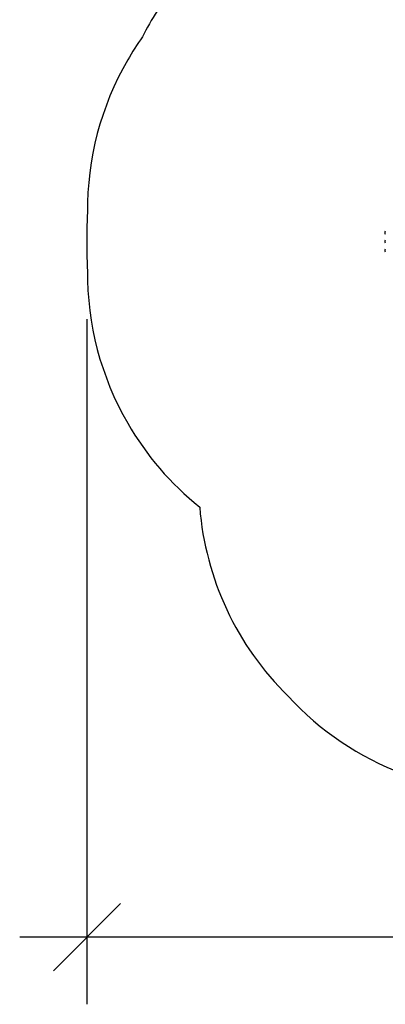
# Model space of a CAD drawing. Units: inches. Extents: x 81 to 579, y 68 to 461.
# Drawn here: x 81 to 169, y 68 to 306 of the extents above; entities that cross this region are included whole.
import ezdxf

# ---------------------------------------------------------------- set-up
doc = ezdxf.new("R2010")
doc.units = ezdxf.units.IN
doc.header["$MEASUREMENT"] = 0
doc.header["$PDSIZE"] = -1
for name, color, linetype in [('CONTOUR', 7, 'Continuous'), ('DIM_IMP_BORDURE', 7, 'Continuous'), ('VUE NUAGE', 7, 'Continuous')]:
    doc.layers.add(name, color=color, linetype=linetype)
doc.styles.add('DIM', font='romans.shx')
doc.dimstyles.new('Implantation (Pied-mètre)', dxfattribs={"dimscale": 96, "dimtxt": 0.09375, "dimasz": 0.125, "dimexe": 0.125, "dimexo": 0.125, "dimgap": 0.03, "dimtad": 1, "dimdec": 3, "dimzin": 0, "dimdsep": 46, "dimlunit": 4, "dimtxsty": 'DIM', "dimblk1": 'OBLIQUE', "dimblk2": 'OBLIQUE', "dimsah": 1, "dimcen": 0.089844, "dimdle": 0.125, "dimclrt": 7, "dimadec": 0, "dimazin": 0, "dimtfac": 1, "dimtdec": 0, "dimtofl": 0, "dimtmove": 0, "dimatfit": 3, "dimldrblk": 'OBLIQUE', "dimfxl": 1, "dimfrac": 2, "dimtolj": 1, "dimtzin": 0, "dimarcsym": 0})

# ---------------------------------------------------------------- blocks, each defined once
blk = doc.blocks.new('_OBLIQUE')
at = {"color": 0, "linetype": 'ByBlock'}
blk.add_line((-0.5, -0.5), (0.5, 0.5), dxfattribs=at)
blk = doc.blocks.new('*D6')
at = {"layer": 'Defpoints', "color": 0}
for p in [(97.12, 250.28), (521.82, 194.54), (97.12, 84.64)]:
    blk.add_point(p, dxfattribs=at)
at = {"layer": 'DIM_IMP_BORDURE', "color": 0, "lineweight": -2}
for p, q in [((97.12, 234.03), (97.12, 68.39)), ((521.82, 178.29), (521.82, 68.39)), ((538.07, 84.64), (80.87, 84.64))]:
    blk.add_line(p, q, dxfattribs=at)
at = {"layer": 'DIM_IMP_BORDURE', "color": 0, "lineweight": -2, "xscale": 16.25, "yscale": 16.25, "zscale": 16.25, "rotation": 180}
blk.add_blockref('_OBLIQUE', (97.12, 84.64), dxfattribs=at)
at = {"layer": 'DIM_IMP_BORDURE', "color": 0, "lineweight": -2, "xscale": 16.25, "yscale": 16.25, "zscale": 16.25}
blk.add_blockref('_OBLIQUE', (521.82, 84.64), dxfattribs=at)
at = {"layer": 'DIM_IMP_BORDURE', "color": 7, "insert": (309.47, 97.81), "char_height": 12.1875, "attachment_point": 5, "style": 'DIM'}
blk.add_mtext('\\A1;35\'-5" [10.788m]', dxfattribs=at)

msp = doc.modelspace()

# ---------------------------------------------------------------- linework, layer by layer
at = {"layer": 'CONTOUR'}
for centre, start, end in [((169.79, 254.92), 147.4105, 177.2789), ((169.79, 254.98), 182.7211, 212.5895), ((169.79, 252.75), 147.4105, 177.2789), ((169.79, 252.82), 182.7211, 212.5895), ((169.79, 250.59), 147.4105, 177.2789), ((169.79, 250.65), 182.7211, 212.5895)]:
    msp.add_arc(centre, 0.7, start, end, dxfattribs=at)
at = {"layer": 'VUE NUAGE'}
msp.add_lwpolyline([(118.23, 314.33, 0.049831), (110.52, 302.26, 0.023031), (106.96, 296.68, 0.134949), (97.25, 259.76, 0.020475), (97.1, 253.87, 0.007518), (97.1, 251.7, 0.020476), (97.25, 245.81, 0.134954), (106.96, 208.89, 0.093629), (124.35, 188.6, 0.180961), (145.72, 142.88, 0.238774), (206.61, 119.98, 0.038616), (217.72, 120.01, 0.062788), (235.71, 120.87, 0.049448), (249.92, 120.66, 0.091085), (275.81, 123.19, 0.08144), (299.02, 121.18, 0.038223), (310.01, 121.18, 0.003722), (311.09, 121.22, 0.051413), (325.83, 122.13, 0.114196), (357.8, 116.51, 0.040458)], format="xyb", dxfattribs=at)

# ---------------------------------------------------------------- dimensions: what is measured, and where the dimension line sits
at = {"layer": 'DIM_IMP_BORDURE'}
dim = msp.add_linear_dim(base=(97.12, 84.64), p1=(521.82, 194.54), p2=(97.12, 250.28), dimstyle='Implantation (Pied-mètre)', override={"dimscale": 130, "dimdec": 0}, dxfattribs=at)
dim.commit()
dim.dimension.update_dxf_attribs({"geometry": '*D6', "text_midpoint": (309.47, 97.81)})

doc.saveas('drawing.dxf')
